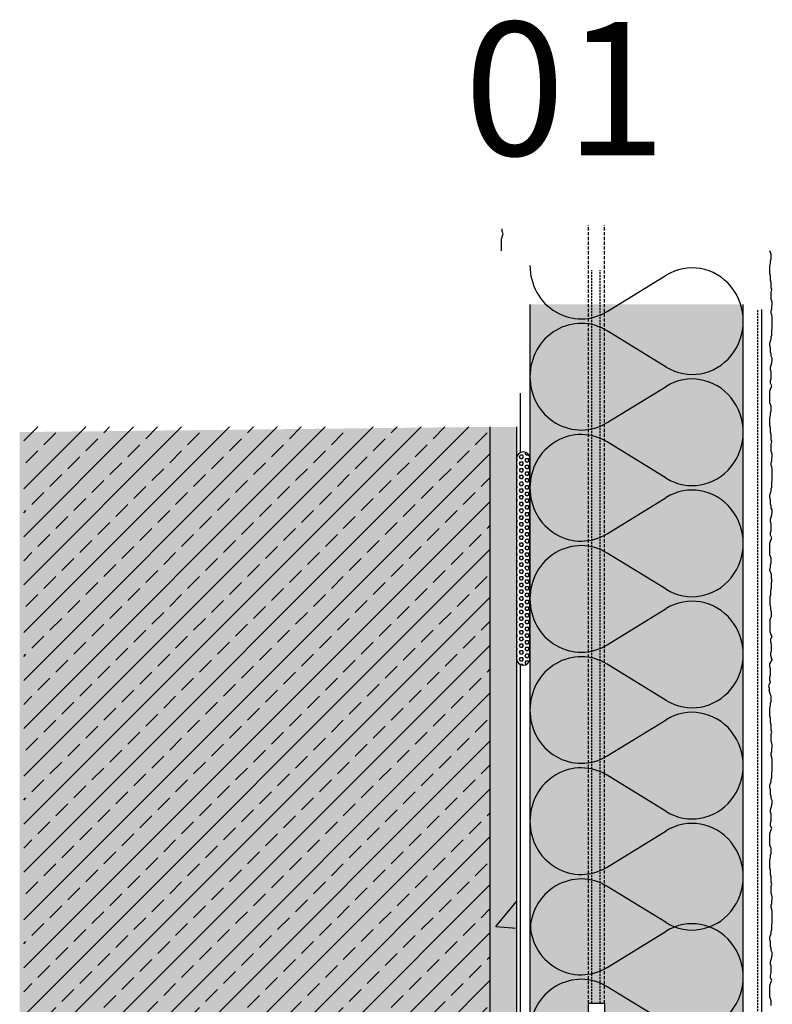
# Model space of a CAD drawing. Extents: x -723 to 4520, y -1065 to -287.
# Drawn here: x -450 to -168, y -739 to -370 of the extents above; entities that cross this region are included whole.
import ezdxf

# ---------------------------------------------------------------- set-up
doc = ezdxf.new("R2010")
doc.units = 0
doc.header["$LTSCALE"] = 0.3
doc.linetypes.add('AUSGEZOGEN', pattern=[0])
doc.linetypes.add('GESTRICHELT', pattern=[0.75, 0.5, -0.25])
doc.layers.get('0').update_dxf_attribs({"linetype": 'CONTINUOUS'})
for name, color, linetype in [('Armierung', 6, 'CONTINUOUS'), ('BEMASSUNG', 1, 'AUSGEZOGEN'), ('Detailbeschriftung', 2, 'CONTINUOUS'), ('DÄMMUNG', 1, 'CONTINUOUS'), ('Halteleiste Alu', 7, 'CONTINUOUS'), ('Putz', 6, 'CONTINUOUS'), ('Rohbau', 4, 'CONTINUOUS'), ('SCHRAFFUR', 7, 'CONTINUOUS'), ('SICHTBARE', 7, 'CONTINUOUS')]:
    doc.layers.add(name, color=color, linetype=linetype)

# ---------------------------------------------------------------- blocks, each defined once
blk = doc.blocks.new('DAEMM')
at = {"layer": 'DÄMMUNG'}
for p, q in [((0.2065, 0.362), (0.0435, 0.638)), ((0.4565, 0.638), (0.2935, 0.362))]:
    blk.add_line(p, q, dxfattribs=at)
for centre, radius, start, end in [((0.25, 0.76), 0.2398, 329.435, 210.565), ((-0.0001, 0.2399), 0.2399, 270.0152, 30.5802), ((0.5001, 0.2399), 0.2399, 149.4198, 269.9848)]:
    blk.add_arc(centre, radius, start, end, dxfattribs=at)
blk = doc.blocks.new('A$C43FC1528')
at = {"layer": 'SCHRAFFUR', "linetype": 'Continuous'}
h = blk.add_hatch(dxfattribs=at)
h.set_pattern_fill('HEX', color=252, scale=0.23, style=0)
h.set_pattern_definition([(0, (-54.6349, 939.1657), (0, 1.2648301), [0.73025, -1.4605]), (120, (-54.6349, 939.1657), (-1.095375, -0.632415), [0.73025, -1.4605]), (60, (-53.9047, 939.1657), (-1.095375, 0.632415), [0.73025, -1.4605])])
h.paths.add_polyline_path([(5, 37.5, 1), (0, 37.5), (0, -37.5, 1), (5, -37.5)])
at = {"layer": 'SICHTBARE', "color": 1, "linetype": 'Continuous'}
for p, q in [((0, 37.5), (0, -37.5)), ((5, -37.5), (5, 37.5))]:
    blk.add_line(p, q, dxfattribs=at)
for centre, start, end in [((2.5, 37.5), 0, 180), ((2.5, -37.5), 180, 0)]:
    blk.add_arc(centre, 2.5, start, end, dxfattribs=at)

msp = doc.modelspace()

# ---------------------------------------------------------------- hatches: boundary and pattern name
at = {"layer": 'SCHRAFFUR', "linetype": 'Continuous'}
h = msp.add_hatch(color=71, dxfattribs=at)
h.dxf.hatch_style = 1
h.paths.add_polyline_path([(-179.21, -751.71), (-231.2, -751.71), (-231.2, -738.68), (-237.26, -738.69), (-237.26, -749.71), (-259.21, -749.71), (-259.21, -476.64), (-179.21, -476.64)])
h = msp.add_hatch(color=254, dxfattribs=at)
h.dxf.hatch_style = 1
h.paths.add_polyline_path([(-274.19, -522.56), (-274.19, -1015.56), (-450.49, -1015.56), (-450.49, -524.5)])
at = {"layer": 'SCHRAFFUR', "lineweight": -3}
h = msp.add_hatch(dxfattribs=at)
h.set_pattern_fill('ANSI33', color=3, scale=2, style=0)
h.set_pattern_definition([(45, (-605.31, 70.181), (-8.98026, 8.98026), []), (45, (-596.33, 70.181), (-8.98026, 8.98026), [6.35, -3.175])])
h.paths.add_polyline_path([(-448.99, -1015.56), (-274.19, -1015.56), (-274.19, -522.56), (-448.99, -522.56)])
edge = h.paths.add_edge_path()
edge.add_line((-274.19, -522.56), (-274.19, -1015.56))
at = {"layer": 'SCHRAFFUR', "linetype": 'Continuous'}
h = msp.add_hatch(dxfattribs=at)
h.set_pattern_fill('AR-CONC')
h.set_pattern_definition([(50, (-595.31, 70.18), (182.185, -15.94), [19.05, -209.55]), (355, (-595.31, 70.18), (-35.243, 191.057), [15.24, -167.64]), (100.451, (-580.13, 68.85), (146.94, 175.118), [16.19, -178.09]), (46.184, (-595.3, 120.98), (271.08, -42.042), [28.575, -314.325]), (96.636, (-572.72, 117.48), (237.404, 247.426), [24.285, -267.136]), (351.184, (-595.3, 120.98), (237.404, 247.426), [22.86, -251.46]), (21, (-569.91, 108.28), (151.614, -102.265), [19.05, -209.55]), (326, (-569.91, 108.28), (61.802, 184.188), [15.24, -167.64]), (71.451, (-557.28, 99.76), (213.416, 81.923), [16.19, -178.09]), (37.5, (-595.31, 70.18), (3.0886, 84.555), [0, -165.608, 0, -170.18, 0, -168.275]), (7.5, (-595.31, 70.18), (66.82, 100.1806), [0, -97.028, 0, -161.798, 0, -64.135]), (327.5, (-651.95, 70.18), (135.5906, -5.7287), [0, -63.5, 0, -198.12, 0, -262.89]), (317.5, (-677.35, 70.18), (148.129, 25.426), [0, -82.55, 0, -131.572, 0, -186.69])])
h.paths.add_polyline_path([(-274.19, -1015.56), (-264.19, -1015.56), (-264.19, -522.56), (-274.19, -522.56)])
h = msp.add_hatch(dxfattribs=at)
h.set_pattern_fill('AR-CONC', scale=0.05)
h.set_pattern_definition([(50, (-595.31, 70.181), (9.109233, -0.796954), [0.9525, -10.4775]), (355, (-595.31, 70.181), (-1.76217, 9.55284), [0.762, -8.38203]), (100.45144, (-594.551, 70.114), (7.34706, 8.75589), [0.8095, -8.90451]), (46.1842, (-595.31, 72.721), (13.55395, -2.10212), [1.42875, -15.71625]), (96.6356, (-594.18, 72.546), (11.8702, 12.3713), [1.21425, -13.35678]), (351.1842, (-595.31, 72.721), (11.8702, 12.3713), [1.143, -12.57299]), (21, (-594.04, 72.086), (7.58072, -5.11326), [0.9525, -10.4775]), (326, (-594.04, 72.086), (3.0901, 9.2094), [0.762, -8.382]), (71.45144, (-593.408, 71.66), (10.67082, 4.09614), [0.8095, -8.9045]), (37.5, (-595.31, 70.1808), (0.15443, 4.227752), [0, -8.2804, 0, -8.509, 0, -8.41375]), (7.5, (-595.31, 70.1808), (3.340983, 5.009029), [0, -4.8514, 0, -8.0899, 0, -3.20675]), (327.5, (-598.142, 70.1808), (6.77953, -0.286437), [0, -3.175, 0, -9.906, 0, -13.1445]), (317.5, (-599.412, 70.181), (7.40646, 1.271325), [0, -4.1275, 0, -6.5786, 0, -9.3345])])
h.paths.add_polyline_path([(-274.19, -1015.56), (-264.19, -1015.56), (-264.19, -522.56), (-274.19, -522.56)])

# ---------------------------------------------------------------- linework, layer by layer
at = {"color": 0, "linetype": 'GESTRICHELT', "ltscale": 5}
for p, q in [((-236.01, -738.68), (-236.01, -463.72)), ((-232.92, -738.68), (-232.92, -463.72))]:
    msp.add_line(p, q, dxfattribs=at)
at = {"layer": 'Armierung', "color": 1, "linetype": 'GESTRICHELT', "lineweight": -3, "ltscale": 8}
for p, q in [((-237.26, -738.69), (-237.26, -446.85)), ((-231.2, -738.69), (-231.2, -446.85))]:
    msp.add_line(p, q, dxfattribs=at)
at = {"layer": 'Armierung', "linetype": 'GESTRICHELT', "lineweight": -3, "ltscale": 5}
msp.add_line((-173.71, -1024.01), (-173.71, -478.56), dxfattribs=at)
at = {"layer": 'Armierung', "lineweight": -3}
msp.add_line((-172.21, -1024.01), (-172.21, -478.56), dxfattribs=at)
at = {"layer": 'Halteleiste Alu', "color": 0, "linetype": 'AUSGEZOGEN'}
for p, q in [((-262.69, -532.14), (-262.69, -509.94)), ((-262.69, -835.61), (-262.69, -611.72))]:
    msp.add_line(p, q, dxfattribs=at)
at = {"layer": 'Putz', "color": 6, "linetype": 'AUSGEZOGEN', "lineweight": -3}
for p, q in [((-269.64, -449.21), (-269.64, -448.33)), ((-269.2, -450.1), (-269.64, -449.21)), ((-269.42, -450.76), (-269.2, -450.1)), ((-269.86, -452.09), (-269.64, -451.42)), ((-269.86, -452.97), (-269.86, -452.09)), ((-269.86, -453.85), (-269.86, -452.97)), ((-269.86, -454.74), (-269.86, -453.85)), ((-269.64, -451.42), (-269.42, -450.76)), ((-269.86, -455.62), (-269.86, -454.74)), ((-269.86, -456.51), (-269.86, -455.62)), ((-168.99, -457.17), (-169.21, -456.51)), ((-168.77, -457.83), (-168.99, -457.17)), ((-168.77, -458.72), (-168.77, -457.83)), ((-169.21, -462.25), (-168.99, -461.15)), ((-168.99, -460.26), (-168.77, -459.6)), ((-168.99, -461.15), (-168.99, -460.26)), ((-168.77, -459.6), (-168.77, -458.72)), ((-169.21, -463.13), (-169.21, -462.25)), ((-169.21, -464.24), (-169.21, -463.13)), ((-169.21, -465.12), (-169.21, -464.24)), ((-168.99, -465.79), (-169.21, -465.12)), ((-168.99, -466.67), (-168.99, -465.79)), ((-168.99, -467.55), (-168.99, -466.67)), ((-168.77, -468.44), (-168.99, -467.55)), ((-168.77, -469.32), (-168.77, -468.44)), ((-168.77, -470.43), (-168.77, -469.32)), ((-168.55, -471.09), (-168.77, -470.43)), ((-168.77, -471.97), (-168.55, -471.09)), ((-168.77, -472.86), (-168.77, -471.97)), ((-168.77, -473.74), (-168.77, -472.86)), ((-168.77, -474.62), (-168.77, -473.74)), ((-168.55, -475.29), (-168.77, -474.62)), ((-168.33, -475.95), (-168.55, -475.29)), ((-168.33, -476.83), (-168.33, -475.95)), ((-168.77, -479.04), (-168.55, -478.38)), ((-168.77, -479.93), (-168.77, -479.04)), ((-168.55, -480.59), (-168.77, -479.93)), ((-168.55, -477.5), (-168.33, -476.83)), ((-168.55, -478.38), (-168.55, -477.5)), ((-168.33, -481.25), (-168.55, -480.59)), ((-168.33, -482.14), (-168.33, -481.25)), ((-168.33, -483.02), (-168.33, -482.14)), ((-168.33, -483.9), (-168.33, -483.02)), ((-168.55, -486.33), (-168.33, -485.67)), ((-168.55, -487.22), (-168.55, -486.33)), ((-168.55, -488.1), (-168.55, -487.22)), ((-168.33, -484.79), (-168.33, -483.9)), ((-168.33, -485.67), (-168.33, -484.79)), ((-169.21, -491.2), (-168.99, -490.31)), ((-168.99, -490.31), (-168.77, -489.65)), ((-168.77, -488.76), (-168.55, -488.1)), ((-168.77, -489.65), (-168.77, -488.76)), ((-169.21, -492.08), (-169.21, -491.2)), ((-168.99, -492.74), (-169.21, -492.08)), ((-168.99, -493.63), (-168.99, -492.74)), ((-168.99, -494.51), (-168.99, -493.63)), ((-168.77, -495.17), (-168.99, -494.51)), ((-168.77, -496.06), (-168.77, -495.17)), ((-168.33, -496.72), (-168.77, -496.06)), ((-168.55, -498.49), (-168.33, -497.6)), ((-168.33, -497.6), (-168.33, -496.72)), ((-168.99, -500.25), (-168.77, -499.37)), ((-168.99, -501.14), (-168.99, -500.25)), ((-168.77, -501.8), (-168.99, -501.14)), ((-168.77, -499.37), (-168.55, -498.49)), ((-168.77, -502.68), (-168.77, -501.8)), ((-168.99, -505.34), (-168.77, -504.45)), ((-168.99, -506.22), (-168.99, -505.34)), ((-168.77, -503.57), (-168.77, -502.68)), ((-168.77, -504.45), (-168.77, -503.57)), ((-169.21, -509.09), (-168.99, -508.43)), ((-169.21, -509.98), (-169.21, -509.09)), ((-168.55, -507.1), (-168.99, -506.22)), ((-168.99, -508.43), (-168.77, -507.77)), ((-168.77, -507.77), (-168.55, -507.1)), ((-169.21, -510.86), (-169.21, -509.98)), ((-169.21, -511.74), (-169.21, -510.86)), ((-169.21, -512.63), (-169.21, -511.74)), ((-169.21, -513.51), (-169.21, -512.63)), ((-168.99, -514.17), (-169.21, -513.51)), ((-168.77, -514.84), (-168.99, -514.17)), ((-168.99, -517.27), (-168.77, -516.6)), ((-168.77, -515.72), (-168.77, -514.84)), ((-168.77, -516.6), (-168.77, -515.72)), ((-169.21, -519.26), (-168.99, -518.15)), ((-169.21, -520.14), (-169.21, -519.26)), ((-169.21, -521.24), (-169.21, -520.14)), ((-168.99, -518.15), (-168.99, -517.27)), ((-169.21, -522.13), (-169.21, -521.24)), ((-168.99, -522.79), (-169.21, -522.13)), ((-168.99, -523.67), (-168.99, -522.79)), ((-168.99, -524.56), (-168.99, -523.67)), ((-168.77, -525.44), (-168.99, -524.56)), ((-168.77, -526.33), (-168.77, -525.44)), ((-168.77, -527.43), (-168.77, -526.33)), ((-168.55, -528.09), (-168.77, -527.43)), ((-168.77, -528.98), (-168.55, -528.09)), ((-168.77, -529.86), (-168.77, -528.98)), ((-168.77, -530.75), (-168.77, -529.86)), ((-168.77, -531.63), (-168.77, -530.75)), ((-168.55, -532.29), (-168.77, -531.63)), ((-168.77, -536.05), (-168.55, -535.39)), ((-168.33, -532.95), (-168.55, -532.29)), ((-168.55, -534.5), (-168.33, -533.84)), ((-168.55, -535.39), (-168.55, -534.5)), ((-168.33, -533.84), (-168.33, -532.95)), ((-168.77, -536.93), (-168.77, -536.05)), ((-168.55, -537.59), (-168.77, -536.93)), ((-168.33, -538.26), (-168.55, -537.59)), ((-168.33, -539.14), (-168.33, -538.26)), ((-168.55, -543.34), (-168.33, -542.68)), ((-168.33, -540.03), (-168.33, -539.14)), ((-168.33, -540.91), (-168.33, -540.03)), ((-168.33, -541.79), (-168.33, -540.91)), ((-168.33, -542.68), (-168.33, -541.79)), ((-168.77, -545.77), (-168.55, -545.11)), ((-168.77, -546.65), (-168.77, -545.77)), ((-168.55, -544.22), (-168.55, -543.34)), ((-168.55, -545.11), (-168.55, -544.22)), ((-169.21, -548.2), (-168.99, -547.32)), ((-169.21, -549.08), (-169.21, -548.2)), ((-168.99, -549.75), (-169.21, -549.08)), ((-168.99, -547.32), (-168.77, -546.65)), ((-168.99, -550.63), (-168.99, -549.75)), ((-168.99, -551.51), (-168.99, -550.63)), ((-168.77, -552.18), (-168.99, -551.51)), ((-168.77, -553.06), (-168.77, -552.18)), ((-168.33, -553.72), (-168.77, -553.06)), ((-168.33, -554.61), (-168.33, -553.72)), ((-168.99, -557.26), (-168.77, -556.38)), ((-168.99, -558.14), (-168.99, -557.26)), ((-168.77, -556.38), (-168.55, -555.49)), ((-168.55, -555.49), (-168.33, -554.61)), ((-168.77, -558.81), (-168.99, -558.14)), ((-168.77, -559.69), (-168.77, -558.81)), ((-168.77, -560.57), (-168.77, -559.69)), ((-168.77, -561.46), (-168.77, -560.57)), ((-168.99, -562.34), (-168.77, -561.46)), ((-168.99, -563.22), (-168.99, -562.34)), ((-168.55, -564.11), (-168.99, -563.22)), ((-168.99, -565.43), (-168.77, -564.77)), ((-168.77, -564.77), (-168.55, -564.11)), ((-169.21, -566.1), (-168.99, -565.43)), ((-169.21, -566.98), (-169.21, -566.1)), ((-169.21, -567.86), (-169.21, -566.98)), ((-169.21, -568.75), (-169.21, -567.86)), ((-169.21, -569.63), (-169.21, -568.75)), ((-169.21, -570.52), (-169.21, -569.63)), ((-168.99, -571.18), (-169.21, -570.52)), ((-168.77, -571.84), (-168.99, -571.18)), ((-168.77, -572.73), (-168.77, -571.84)), ((-169.21, -576.26), (-168.99, -575.16)), ((-168.99, -574.27), (-168.77, -573.61)), ((-168.99, -575.16), (-168.99, -574.27)), ((-168.77, -573.61), (-168.77, -572.73)), ((-168.77, -577.69), (-169.21, -576.26)), ((-168.77, -577.69), (-168.77, -578.58)), ((-168.77, -578.58), (-168.77, -579.46)), ((-168.77, -579.46), (-168.55, -580.34)), ((-168.77, -583), (-168.99, -583.88)), ((-168.55, -580.34), (-168.77, -581.01)), ((-168.77, -581.01), (-168.77, -582.11)), ((-168.77, -582.11), (-168.77, -583)), ((-168.99, -585.65), (-169.21, -586.31)), ((-169.21, -586.31), (-169.21, -587.19)), ((-168.99, -583.88), (-168.99, -584.76)), ((-168.99, -584.76), (-168.99, -585.65)), ((-169.21, -587.19), (-169.21, -588.3)), ((-169.21, -588.3), (-169.21, -589.18)), ((-169.21, -589.18), (-168.99, -590.29)), ((-168.99, -590.29), (-168.99, -591.17)), ((-168.99, -594.26), (-169.21, -594.93)), ((-168.99, -591.17), (-168.77, -591.83)), ((-168.77, -593.6), (-168.99, -594.26)), ((-168.77, -591.83), (-168.77, -592.72)), ((-168.77, -592.72), (-168.77, -593.6)), ((-169.21, -594.93), (-169.21, -595.81)), ((-169.21, -595.81), (-169.21, -596.7)), ((-169.21, -596.7), (-169.21, -597.58)), ((-169.21, -597.58), (-169.21, -598.46)), ((-169.21, -598.46), (-169.21, -599.35)), ((-169.21, -599.35), (-168.99, -600.01)), ((-168.99, -600.01), (-168.77, -600.67)), ((-168.55, -601.34), (-168.99, -602.22)), ((-168.77, -600.67), (-168.55, -601.34)), ((-168.99, -602.22), (-168.99, -603.1)), ((-168.99, -603.1), (-168.77, -603.99)), ((-168.77, -603.99), (-168.77, -604.87)), ((-168.77, -604.87), (-168.77, -605.75)), ((-168.77, -606.64), (-168.99, -607.3)), ((-168.99, -607.3), (-168.99, -608.18)), ((-168.99, -608.18), (-168.77, -609.07)), ((-168.77, -605.75), (-168.77, -606.64)), ((-168.77, -609.07), (-168.55, -609.95)), ((-168.55, -609.95), (-169.4, -611.4)), ((-169.4, -611.4), (-169.4, -612.28)), ((-169.4, -612.28), (-169.18, -613.16)), ((-169.18, -615.82), (-169.4, -616.48)), ((-169.4, -616.48), (-169.4, -617.36)), ((-169.18, -613.16), (-169.18, -614.05)), ((-169.18, -614.05), (-169.18, -614.93)), ((-169.18, -614.93), (-169.18, -615.82)), ((-169.18, -618.25), (-169.74, -619.7)), ((-169.74, -619.7), (-169.52, -620.59)), ((-169.4, -617.36), (-169.18, -618.25)), ((-169.52, -620.59), (-169.52, -621.47)), ((-168.77, -623.72), (-169.52, -621.47)), ((-168.77, -624.6), (-168.77, -623.72)), ((-169.21, -628.14), (-168.99, -627.03)), ((-168.99, -626.15), (-168.77, -625.49)), ((-168.99, -627.03), (-168.99, -626.15)), ((-168.77, -625.49), (-168.77, -624.6)), ((-169.21, -629.02), (-169.21, -628.14)), ((-169.21, -630.13), (-169.21, -629.02)), ((-169.21, -631.01), (-169.21, -630.13)), ((-168.99, -631.67), (-169.21, -631.01)), ((-168.99, -632.56), (-168.99, -631.67)), ((-168.99, -633.44), (-168.99, -632.56)), ((-168.77, -634.32), (-168.99, -633.44)), ((-168.77, -635.21), (-168.77, -634.32)), ((-168.77, -636.31), (-168.77, -635.21)), ((-168.55, -636.98), (-168.77, -636.31)), ((-168.77, -637.86), (-168.55, -636.98)), ((-168.77, -638.74), (-168.77, -637.86)), ((-168.77, -639.63), (-168.77, -638.74)), ((-168.77, -640.51), (-168.77, -639.63)), ((-168.55, -641.17), (-168.77, -640.51)), ((-168.33, -641.84), (-168.55, -641.17)), ((-168.33, -642.72), (-168.33, -641.84)), ((-168.77, -644.93), (-168.55, -644.27)), ((-168.77, -645.81), (-168.77, -644.93)), ((-168.55, -646.48), (-168.77, -645.81)), ((-168.55, -643.38), (-168.33, -642.72)), ((-168.55, -644.27), (-168.55, -643.38)), ((-168.33, -647.14), (-168.55, -646.48)), ((-168.33, -648.02), (-168.33, -647.14)), ((-168.33, -648.91), (-168.33, -648.02)), ((-168.33, -649.79), (-168.33, -648.91)), ((-168.33, -650.67), (-168.33, -649.79)), ((-168.55, -652.22), (-168.33, -651.56)), ((-168.55, -653.11), (-168.55, -652.22)), ((-168.55, -653.99), (-168.55, -653.11)), ((-168.33, -651.56), (-168.33, -650.67)), ((-169.21, -657.08), (-168.99, -656.2)), ((-169.21, -657.97), (-169.21, -657.08)), ((-168.99, -656.2), (-168.77, -655.54)), ((-168.77, -654.65), (-168.55, -653.99)), ((-168.77, -655.54), (-168.77, -654.65)), ((-168.99, -658.63), (-169.21, -657.97)), ((-168.99, -659.51), (-168.99, -658.63)), ((-168.99, -660.4), (-168.99, -659.51)), ((-168.77, -661.06), (-168.99, -660.4)), ((-168.77, -661.94), (-168.77, -661.06)), ((-168.33, -662.61), (-168.77, -661.94)), ((-168.77, -665.26), (-168.55, -664.37)), ((-168.55, -664.37), (-168.33, -663.49)), ((-168.33, -663.49), (-168.33, -662.61)), ((-168.99, -666.14), (-168.77, -665.26)), ((-168.99, -667.03), (-168.99, -666.14)), ((-168.77, -667.69), (-168.99, -667.03)), ((-168.77, -668.57), (-168.77, -667.69)), ((-168.99, -671.22), (-168.77, -670.34)), ((-168.99, -672.11), (-168.99, -671.22)), ((-168.77, -669.46), (-168.77, -668.57)), ((-168.77, -670.34), (-168.77, -669.46)), ((-169.21, -674.98), (-168.99, -674.32)), ((-169.21, -675.86), (-169.21, -674.98)), ((-168.55, -672.99), (-168.99, -672.11)), ((-168.99, -674.32), (-168.77, -673.65)), ((-168.77, -673.65), (-168.55, -672.99)), ((-169.21, -676.75), (-169.21, -675.86)), ((-169.21, -677.63), (-169.21, -676.75)), ((-169.21, -678.51), (-169.21, -677.63)), ((-169.21, -679.4), (-169.21, -678.51)), ((-168.99, -680.06), (-169.21, -679.4)), ((-168.77, -680.72), (-168.99, -680.06)), ((-168.99, -683.15), (-168.77, -682.49)), ((-168.77, -681.61), (-168.77, -680.72)), ((-168.77, -682.49), (-168.77, -681.61)), ((-169.21, -685.14), (-168.99, -684.04)), ((-169.21, -686.03), (-169.21, -685.14)), ((-169.21, -687.13), (-169.21, -686.03)), ((-168.99, -684.04), (-168.99, -683.15)), ((-169.21, -688.02), (-169.21, -687.13)), ((-168.99, -688.68), (-169.21, -688.02)), ((-168.99, -689.56), (-168.99, -688.68)), ((-168.99, -690.45), (-168.99, -689.56)), ((-168.77, -691.33), (-168.99, -690.45)), ((-168.77, -692.21), (-168.77, -691.33)), ((-168.77, -693.32), (-168.77, -692.21)), ((-168.55, -693.98), (-168.77, -693.32)), ((-168.77, -694.86), (-168.55, -693.98)), ((-168.77, -695.75), (-168.77, -694.86)), ((-168.77, -696.63), (-168.77, -695.75)), ((-168.77, -697.52), (-168.77, -696.63)), ((-168.55, -698.18), (-168.77, -697.52)), ((-168.77, -701.94), (-168.55, -701.27)), ((-168.33, -698.84), (-168.55, -698.18)), ((-168.55, -700.39), (-168.33, -699.73)), ((-168.55, -701.27), (-168.55, -700.39)), ((-168.33, -699.73), (-168.33, -698.84)), ((-168.77, -702.82), (-168.77, -701.94)), ((-168.55, -703.48), (-168.77, -702.82)), ((-168.33, -704.14), (-168.55, -703.48)), ((-168.33, -705.03), (-168.33, -704.14)), ((-168.33, -705.91), (-168.33, -705.03)), ((-168.55, -709.23), (-168.33, -708.56)), ((-168.33, -706.8), (-168.33, -705.91)), ((-168.33, -707.68), (-168.33, -706.8)), ((-168.33, -708.56), (-168.33, -707.68)), ((-168.99, -713.2), (-168.77, -712.54)), ((-168.77, -711.66), (-168.55, -710.99)), ((-168.77, -712.54), (-168.77, -711.66)), ((-168.55, -710.11), (-168.55, -709.23)), ((-168.55, -710.99), (-168.55, -710.11)), ((-169.21, -714.09), (-168.99, -713.2)), ((-169.21, -714.97), (-169.21, -714.09)), ((-168.99, -715.63), (-169.21, -714.97)), ((-168.99, -716.52), (-168.99, -715.63)), ((-168.99, -717.4), (-168.99, -716.52)), ((-168.77, -718.06), (-168.99, -717.4)), ((-168.77, -718.95), (-168.77, -718.06)), ((-168.33, -719.61), (-168.77, -718.95)), ((-168.33, -720.5), (-168.33, -719.61)), ((-168.99, -723.15), (-168.77, -722.26)), ((-168.99, -724.03), (-168.99, -723.15)), ((-168.77, -722.26), (-168.55, -721.38)), ((-168.55, -721.38), (-168.33, -720.5)), ((-168.77, -724.69), (-168.99, -724.03)), ((-168.99, -728.23), (-168.77, -727.34)), ((-168.77, -725.58), (-168.77, -724.69)), ((-168.77, -726.46), (-168.77, -725.58)), ((-168.77, -727.34), (-168.77, -726.46)), ((-168.99, -729.11), (-168.99, -728.23)), ((-168.55, -730), (-168.99, -729.11)), ((-168.99, -731.32), (-168.77, -730.66)), ((-168.77, -730.66), (-168.55, -730)), ((-169.21, -731.98), (-168.99, -731.32)), ((-169.21, -732.87), (-169.21, -731.98)), ((-169.21, -733.75), (-169.21, -732.87)), ((-169.21, -734.64), (-169.21, -733.75)), ((-169.21, -735.52), (-169.21, -734.64)), ((-169.21, -736.4), (-169.21, -735.52)), ((-168.99, -737.07), (-169.21, -736.4)), ((-168.77, -737.73), (-168.99, -737.07)), ((-168.77, -738.61), (-168.77, -737.73)), ((-168.77, -739.5), (-168.77, -738.61))]:
    msp.add_line(p, q, dxfattribs=at)
at = {"layer": 'Rohbau'}
msp.add_line((-274.19, -522.56), (-274.19, -1015.56), dxfattribs=at)
at = {"layer": 'SICHTBARE', "color": 1, "linetype": 'Continuous', "ltscale": 20}
for p, q in [((-259.21, -476.64), (-259.21, -1024.44)), ((-179.21, -1024.44), (-179.21, -476.64))]:
    msp.add_line(p, q, dxfattribs=at)
at = {"layer": 'SICHTBARE', "color": 7, "linetype": 'Continuous'}
msp.add_line((-264.19, -522.56), (-264.19, -1015.56), dxfattribs=at)
at = {"layer": 'SICHTBARE', "color": 1, "linetype": 'Continuous'}
for p, q in [((-237.26, -749.71), (-237.26, -738.68)), ((-237.26, -738.68), (-231.2, -738.68)), ((-231.2, -738.68), (-231.2, -751.71))]:
    msp.add_line(p, q, dxfattribs=at)

# ---------------------------------------------------------------- block references
at = {"layer": 'BEMASSUNG', "color": 3, "linetype": 'Continuous', "xscale": 83.3333333333333, "yscale": 80, "zscale": 83.3333333333333, "rotation": 270}
for p in [(-259.21, -462.07), (-259.21, -503.74), (-259.21, -545.41), (-259.21, -587.07), (-259.21, -628.74), (-259.21, -670.41), (-259.21, -708.04)]:
    msp.add_blockref('DAEMM', p, dxfattribs=at)
at = {"layer": 'SCHRAFFUR', "color": 3, "linetype": 'Continuous'}
msp.add_blockref('A$C43FC1528', (-264.19, -571.93), dxfattribs=at)

# ---------------------------------------------------------------- texts
at = {"layer": 'Detailbeschriftung', "color": 0, "linetype": 'Continuous', "lineweight": -3, "insert": (-208.17, -420.74), "char_height": 50, "width": 262.4396, "attachment_point": 9}
msp.add_mtext('{\\fCentury Gothic|b0|i0|c0|p34;01 }', dxfattribs=at)

doc.saveas('drawing.dxf')
